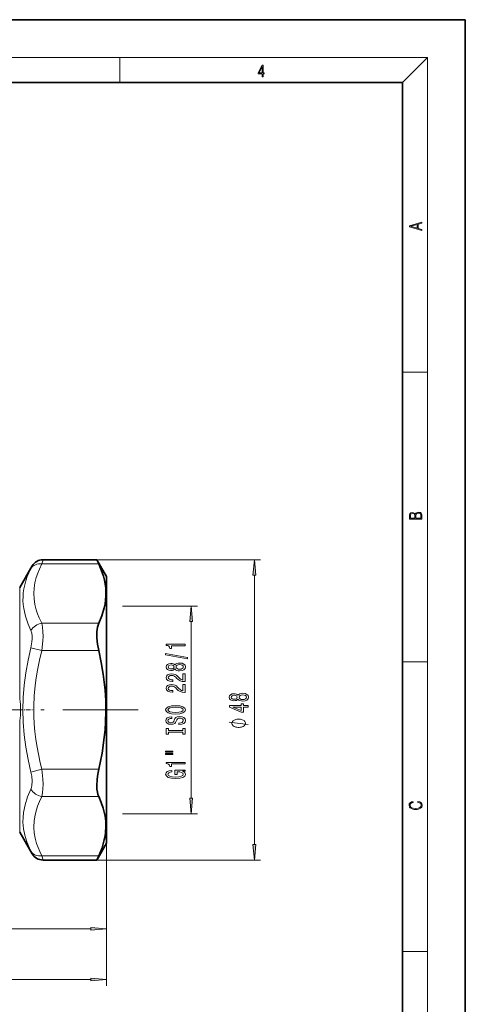
# Model space of a CAD drawing. Extents: x 0 to 210, y 0 to 297.
# Drawn here: x 139 to 210, y 140 to 297 of the extents above; entities that cross this region are included whole.
import ezdxf

# ---------------------------------------------------------------- set-up
doc = ezdxf.new("R2010")
doc.units = 0
doc.linetypes.add('DASHDOT', pattern=[18.5, 12, -3, 0.5, -3])

msp = doc.modelspace()

# ---------------------------------------------------------------- linework, layer by layer
at = {"color": 7, "lineweight": 35}
for p, q in [((210, 297), (0, 297)), ((210, 0), (210, 297)), ((200, 287), (20, 287)), ((200, 10), (200, 287)), ((151.303421, 210.925812), (142.748627, 210.925812)), ((151.612854, 210.255936), (151.303421, 210.925812)), ((152.854813, 208.238724), (151.303421, 210.925812)), ((139.032166, 206.488724), (141.016571, 209.925812)), ((152.854813, 205.63736), (152.854813, 208.238724)), ((152.854813, 165.738724), (152.854813, 205.63736)), ((139.032166, 167.488724), (141.016571, 164.051636)), ((152.854813, 165.738724), (151.303421, 163.051636)), ((151.303421, 163.051636), (151.612854, 163.721512)), ((151.303421, 163.051636), (142.748627, 163.051636))]:
    msp.add_line(p, q, dxfattribs=at)
at = {"color": 7, "lineweight": 13}
for p, q in [((16, 291), (204, 291)), ((155, 287), (155, 291)), ((200, 287), (204, 291)), ((204, 6), (204, 291)), ((200, 240.833328), (204, 240.833328)), ((142.546692, 210.255936), (142.748627, 210.925812)), ((151.303421, 210.925812), (177.405701, 210.925812)), ((140.814636, 209.521469), (141.016571, 209.925812)), ((151.612854, 210.255936), (142.546692, 210.255936)), ((176.405701, 165.542114), (176.405701, 208.435333)), ((139.032166, 206.488724), (139.032166, 188.732407)), ((155.389404, 203.538727), (167.359863, 203.538727)), ((166.359863, 172.929214), (166.359863, 201.048233)), ((151.612854, 200.787399), (142.546692, 200.787399)), ((140.814636, 196.895889), (142.546692, 196.457275)), ((151.612854, 196.457275), (142.546692, 196.457275)), ((200, 194.666672), (204, 194.666672)), ((139.032166, 185.245041), (139.032166, 169.87587)), ((140.814636, 177.081558), (142.546692, 177.520172)), ((151.612854, 177.520172), (142.546692, 177.520172)), ((151.612854, 173.190048), (142.546692, 173.190048)), ((139.032166, 169.87587), (139.032166, 167.488724)), ((155.389404, 170.438721), (167.359863, 170.438721)), ((152.854813, 165.738724), (152.854813, 151.100601)), ((152.854813, 165.738724), (152.854813, 143.026184)), ((141.016571, 164.051636), (140.814636, 164.455978)), ((142.748627, 163.051636), (142.546692, 163.721512)), ((151.612854, 163.721512), (142.546692, 163.721512)), ((151.303421, 163.051636), (177.405701, 163.051636)), ((112.845299, 152.100601), (150.364319, 152.100601)), ((200, 148.5), (204, 148.5)), ((70.345299, 144.026184), (150.364319, 144.026184))]:
    msp.add_line(p, q, dxfattribs=at)
at = {"color": 7, "linetype": 'DASHDOT', "lineweight": 13}
msp.add_line((157.908264, 186.988724), (60.130913, 186.988724), dxfattribs=at)
at = {"color": 7, "linetype": 'DASHDOT', "lineweight": 13, "ltscale": 0.061466}
msp.add_line((138.827271, 186.988724), (141.285919, 186.988724), dxfattribs=at)
at = {"color": 7, "linetype": 'DASHDOT', "lineweight": 13, "ltscale": 0.052699}
msp.add_line((153.130981, 186.988724), (151.023041, 186.988724), dxfattribs=at)
at = {"color": 7, "lineweight": 13}
for points in [[(177.653488, 287.874939), (177.791183, 287.874939), (177.791183, 288.356171), (177.983124, 288.356171), (177.983124, 288.503601), (177.791183, 288.503601), (177.791183, 289.763672), (177.643066, 289.763672), (177.025543, 288.503601), (177.025543, 288.356171), (177.653488, 288.356171)], [(177.653488, 288.503601), (177.150711, 288.503601), (177.653488, 289.532806)], [(203.092789, 263.422729), (203.092789, 263.566681), (202.480835, 263.737762), (202.480835, 264.413696), (203.092789, 264.582672), (203.092789, 264.726624), (201.092789, 264.157074), (201.092789, 263.992279)], [(202.316711, 263.783661), (201.287506, 264.073639), (202.316711, 264.365723)], [(203.092789, 217.408401), (203.092789, 217.823563), (203.087219, 218.092682), (203.048279, 218.255402), (202.973175, 218.353455), (202.859131, 218.428574), (202.720047, 218.474457), (202.553146, 218.49115), (202.366776, 218.470291), (202.213791, 218.41188), (202.102524, 218.320084), (202.035767, 218.199081), (201.966217, 218.292969), (201.866089, 218.363892), (201.746475, 218.405624), (201.604614, 218.422302), (201.351486, 218.374329), (201.173462, 218.240799), (201.109482, 218.094772), (201.092789, 217.904922), (201.092789, 217.408401)], [(201.256912, 217.879883), (201.27359, 218.05513), (201.329224, 218.180298), (201.440491, 218.255402), (201.615738, 218.280441), (201.796539, 218.253326), (201.905029, 218.178223), (201.960663, 218.048874), (201.974564, 217.867371), (201.974564, 217.546097), (201.256912, 217.546097)], [(202.928665, 217.546097), (202.138687, 217.546097), (202.138687, 217.961258), (202.166504, 218.128143), (202.241608, 218.251236), (202.369568, 218.324249), (202.5448, 218.349289), (202.733963, 218.324249), (202.850784, 218.251236), (202.911987, 218.128143), (202.928665, 217.950821)], [(176.623596, 208.435333), (176.405701, 210.925812), (176.18782, 208.435333)], [(166.577759, 201.048233), (166.359863, 203.538727), (166.141983, 201.048233)], [(165.359863, 197.210342), (165.359863, 197.446365), (162.338257, 197.446365), (162.338257, 197.269989), (162.601944, 197.223297), (162.779175, 197.129929), (162.882935, 196.987274), (162.917511, 196.790161), (163.224426, 196.790161), (163.224426, 197.210342)], [(165.761887, 195.141022), (165.761887, 195.319992), (162.27774, 195.947662), (162.27774, 195.766098)], [(163.743164, 193.512634), (163.864197, 193.380371), (164.032776, 193.289581), (164.244598, 193.232529), (164.499634, 193.214371), (164.884369, 193.255875), (165.182632, 193.375183), (165.372833, 193.569702), (165.44632, 193.834259), (165.372833, 194.096222), (165.182632, 194.290741), (164.884369, 194.410049), (164.499634, 194.454147), (164.244598, 194.433395), (164.032776, 194.378922), (163.864197, 194.285553), (163.743164, 194.155869), (163.639404, 194.259613), (163.496765, 194.332245), (163.323853, 194.376328), (163.11203, 194.391891), (162.805115, 194.350388), (162.558716, 194.241455), (162.398773, 194.065094), (162.338257, 193.834259), (162.398773, 193.60083), (162.558716, 193.424454), (162.805115, 193.312927), (163.11203, 193.274017), (163.323853, 193.286987), (163.496765, 193.331085)], [(163.146606, 193.520416), (162.956421, 193.541168), (162.809433, 193.603424), (162.718658, 193.701981), (162.684082, 193.834259), (162.718658, 193.963943), (162.809433, 194.0625), (162.956421, 194.124741), (163.146606, 194.148087), (163.341141, 194.124741), (163.492432, 194.0625), (163.591858, 193.963943), (163.622116, 193.834259), (163.58754, 193.701981), (163.492432, 193.603424), (163.341141, 193.541168)], [(164.490997, 193.463364), (164.261887, 193.48671), (164.088974, 193.56192), (163.976593, 193.678635), (163.937683, 193.834259), (163.976593, 193.987274), (164.088974, 194.104004), (164.261887, 194.179214), (164.490997, 194.205154), (164.737396, 194.179214), (164.923279, 194.104004), (165.044312, 193.987274), (165.083221, 193.834259), (165.044312, 193.678635), (164.923279, 193.56192), (164.737396, 193.48671)], [(165.359863, 191.490021), (165.359863, 192.727188), (164.988113, 192.727188), (164.988113, 191.74939), (164.784943, 191.803848), (164.616364, 191.897217), (164.309433, 192.18512), (164.179749, 192.33815), (163.993881, 192.509323), (163.77774, 192.631226), (163.52269, 192.701263), (163.233063, 192.727188), (162.869965, 192.683105), (162.584656, 192.561203), (162.403107, 192.374451), (162.338257, 192.13324), (162.411743, 191.884262), (162.614914, 191.694916), (162.939117, 191.573013), (163.367081, 191.531525), (163.427597, 191.531525), (163.427597, 191.767548), (163.393005, 191.767548), (163.09906, 191.790878), (162.882935, 191.860916), (162.744598, 191.972443), (162.697052, 192.120285), (162.740265, 192.270706), (162.848343, 192.382233), (163.016937, 192.454865), (163.228745, 192.480804), (163.427597, 192.462646), (163.596191, 192.413361), (163.743164, 192.330368), (163.872833, 192.216248), (164.011169, 192.063217), (164.279175, 191.809036), (164.564484, 191.630081), (164.910309, 191.523743), (165.346893, 191.490021)], [(165.359863, 189.778641), (165.359863, 191.015808), (164.988113, 191.015808), (164.988113, 190.037994), (164.784943, 190.092468), (164.616364, 190.185837), (164.309433, 190.47374), (164.179749, 190.62677), (163.993881, 190.797943), (163.77774, 190.919846), (163.52269, 190.989868), (163.233063, 191.015808), (162.869965, 190.971725), (162.584656, 190.849823), (162.403107, 190.663071), (162.338257, 190.42186), (162.411743, 190.172867), (162.614914, 189.983536), (162.939117, 189.861633), (163.367081, 189.820129), (163.427597, 189.820129), (163.427597, 190.056152), (163.393005, 190.056152), (163.09906, 190.079498), (162.882935, 190.149536), (162.744598, 190.261063), (162.697052, 190.40889), (162.740265, 190.559326), (162.848343, 190.670853), (163.016937, 190.743484), (163.228745, 190.769409), (163.427597, 190.751251), (163.596191, 190.701981), (163.743164, 190.618988), (163.872833, 190.504868), (164.011169, 190.351837), (164.279175, 190.097656), (164.564484, 189.918701), (164.910309, 189.812347), (165.346893, 189.778641)], [(173.789001, 188.6828), (173.910034, 188.550522), (174.078613, 188.459747), (174.290436, 188.402679), (174.545471, 188.384537), (174.930206, 188.426025), (175.228485, 188.545334), (175.418671, 188.739868), (175.492157, 189.00441), (175.418671, 189.266373), (175.228485, 189.460907), (174.930206, 189.580215), (174.545471, 189.624298), (174.290436, 189.603546), (174.078613, 189.549088), (173.910034, 189.455719), (173.789001, 189.326035), (173.685242, 189.429779), (173.542603, 189.502396), (173.36969, 189.546494), (173.157867, 189.562057), (172.850952, 189.520554), (172.604553, 189.411621), (172.444611, 189.235245), (172.384094, 189.00441), (172.444611, 188.770981), (172.604553, 188.59462), (172.850952, 188.483093), (173.157867, 188.444183), (173.36969, 188.457153), (173.542603, 188.501251)], [(173.192444, 188.690582), (173.002258, 188.711334), (172.85527, 188.773575), (172.764496, 188.872131), (172.729919, 189.00441), (172.764496, 189.134094), (172.85527, 189.232651), (173.002258, 189.294907), (173.192444, 189.318253), (173.386978, 189.294907), (173.538269, 189.232651), (173.637695, 189.134094), (173.667953, 189.00441), (173.633377, 188.872131), (173.538269, 188.773575), (173.386978, 188.711334)], [(174.536835, 188.633514), (174.307724, 188.65686), (174.134811, 188.732086), (174.02243, 188.848801), (173.983521, 189.00441), (174.02243, 189.15744), (174.134811, 189.274155), (174.307724, 189.349365), (174.536835, 189.375305), (174.783234, 189.349365), (174.969116, 189.274155), (175.090149, 189.15744), (175.129059, 189.00441), (175.090149, 188.848801), (174.969116, 188.732086), (174.783234, 188.65686)], [(163.859863, 186.322159), (164.534225, 186.368835), (165.031342, 186.503708), (165.338257, 186.713791), (165.442001, 186.988724), (165.338257, 187.261063), (165.031342, 187.47374), (164.534225, 187.606018), (163.859863, 187.655289), (163.18985, 187.606018), (162.917511, 187.54895), (162.692719, 187.47374), (162.385803, 187.261063), (162.307999, 187.131378), (162.27774, 186.988724), (162.385803, 186.711197), (162.6884, 186.501114), (163.185516, 186.368835)], [(163.859863, 186.571136), (163.336823, 186.59967), (162.952087, 186.685257), (162.718658, 186.817535), (162.636536, 186.988724), (162.718658, 187.157303), (162.956421, 187.289581), (163.341141, 187.375183), (163.859863, 187.406296), (164.382935, 187.375183), (164.767654, 187.289581), (165.001083, 187.157303), (165.078888, 186.988724), (165.001083, 186.817535), (164.767654, 186.685257), (164.387253, 186.59967)], [(175.405701, 187.435684), (175.405701, 187.669113), (174.662201, 187.669113), (174.662201, 187.925888), (174.316376, 187.925888), (174.316376, 187.669113), (172.470551, 187.669113), (172.470551, 187.43309), (174.281784, 186.644623), (174.662201, 186.644623), (174.662201, 187.435684)], [(174.316376, 186.862488), (172.971985, 187.435684), (174.316376, 187.435684)], [(164.369965, 184.867538), (164.369965, 184.631516), (164.828171, 184.683395), (165.165344, 184.81308), (165.368515, 185.012787), (165.442001, 185.282532), (165.372833, 185.549667), (165.182632, 185.74939), (164.884369, 185.87648), (164.490997, 185.923157), (164.136536, 185.884262), (163.907425, 185.775314), (163.756119, 185.598953), (163.643738, 185.36293), (163.5616, 185.160629), (163.466492, 185.028351), (163.328171, 184.953125), (163.11203, 184.929794), (162.917511, 184.953125), (162.770538, 185.020569), (162.671112, 185.124313), (162.636536, 185.266968), (162.679749, 185.412216), (162.796478, 185.526337), (162.990997, 185.601547), (163.254684, 185.637863), (163.254684, 185.873886), (163.246033, 185.873886), (162.839691, 185.832382), (162.537109, 185.71048), (162.346893, 185.518555), (162.282059, 185.259186), (162.346893, 185.025757), (162.528458, 184.844193), (162.809433, 184.727478), (163.172546, 184.685989), (163.496765, 184.719696), (163.717224, 184.818268), (163.864197, 184.973877), (163.976593, 185.186554), (164.076004, 185.396652), (164.171112, 185.554855), (164.309433, 185.650833), (164.534225, 185.68454), (164.763336, 185.653412), (164.936249, 185.573013), (165.044312, 185.451111), (165.078888, 185.292908), (165.031342, 185.116531), (164.893005, 184.981659), (164.668228, 184.896072)], [(173.905701, 185.512344), (173.80571, 185.512344), (173.605713, 185.482346), (173.455704, 185.452347), (173.355713, 185.422333), (173.205704, 185.362335), (173.05571, 185.272339), (172.955704, 185.182343), (172.905701, 185.122345), (172.855713, 185.032333), (172.80571, 184.912338), (172.80571, 184.852341), (172.80571, 184.792343), (172.855713, 184.672333), (172.905701, 184.582336), (172.955704, 184.522339), (173.05571, 184.432343), (173.205704, 184.342346), (173.355713, 184.282333), (173.455704, 184.252335), (173.605713, 184.222336), (173.80571, 184.192337), (173.905701, 184.192337), (174.005707, 184.192337), (174.205704, 184.222336), (174.355713, 184.252335), (174.455719, 184.282333), (174.605713, 184.342346), (174.755707, 184.432343), (174.855713, 184.522339), (174.905701, 184.582336), (174.955719, 184.672333), (175.005707, 184.792343), (175.005707, 184.852341), (175.005707, 184.912338), (174.955719, 185.032333), (174.905701, 185.122345), (174.855713, 185.182343), (174.755707, 185.272339), (174.605713, 185.362335), (174.455719, 185.422333), (174.355713, 185.452347), (174.205704, 185.482346), (174.005707, 185.512344)], [(164.996765, 183.44664), (164.996765, 183.114655), (165.359863, 183.114655), (165.359863, 184.017258), (164.996765, 184.017258), (164.996765, 183.685257), (162.722992, 183.685257), (162.722992, 184.017258), (162.359863, 184.017258), (162.359863, 183.114655), (162.722992, 183.114655), (162.722992, 183.44664)], [(162.251801, 180.244339), (163.427597, 180.244339), (163.427597, 180.418121), (162.251801, 180.418121)], [(162.251801, 179.868256), (163.427597, 179.868256), (163.427597, 180.044632), (162.251801, 180.044632)], [(164.957855, 177.195068), (165.359863, 177.239151), (165.359863, 177.368835), (163.738831, 177.368835), (163.738831, 176.712646), (164.106262, 176.712646), (164.106262, 177.117249), (164.132202, 177.117249), (164.529907, 177.086121), (164.823853, 177.003128), (165.009735, 176.876038), (165.070251, 176.717834), (164.992432, 176.541458), (164.759003, 176.403992), (164.374283, 176.315811), (163.846893, 176.284683), (163.323853, 176.313217), (162.939117, 176.401398), (162.705688, 176.541458), (162.623566, 176.730789), (162.666779, 176.860474), (162.787827, 176.966812), (162.990997, 177.044632), (163.263336, 177.088715), (163.263336, 177.34549), (162.848343, 177.278061), (162.537109, 177.15097), (162.346893, 176.972), (162.27774, 176.746353), (162.385803, 176.450684), (162.70137, 176.227631), (163.198486, 176.084976), (163.859863, 176.03569), (164.525574, 176.084976), (165.02269, 176.227631), (165.338257, 176.437714), (165.442001, 176.702271), (165.407425, 176.850098), (165.320969, 176.982376), (165.169678, 177.096497)], [(165.359863, 178.385117), (165.359863, 178.62114), (162.338257, 178.62114), (162.338257, 178.444778), (162.601944, 178.398087), (162.779175, 178.304718), (162.882935, 178.162064), (162.917511, 177.964951), (163.224426, 177.964951), (163.224426, 178.385117)], [(166.141983, 172.929214), (166.359863, 170.438721), (166.577759, 172.929214)], [(202.439102, 172.234772), (202.669983, 172.193054), (202.842438, 172.099167), (202.948151, 171.959396), (202.984299, 171.779984), (202.925888, 171.563004), (202.753433, 171.400284), (202.469696, 171.295975), (202.085831, 171.260513), (201.707535, 171.295975), (201.432144, 171.398193), (201.262466, 171.558838), (201.204056, 171.775803), (201.237427, 171.946884), (201.332016, 172.082489), (201.482224, 172.176361), (201.676941, 172.220169), (201.676941, 172.355774), (201.415466, 172.30571), (201.215179, 172.186798), (201.087219, 172.007385), (201.039932, 171.775803), (201.112259, 171.504593), (201.198486, 171.391937), (201.3181, 171.295975), (201.646332, 171.164536), (201.854965, 171.129074), (202.088623, 171.118637), (202.327835, 171.129074), (202.536453, 171.164536), (202.870255, 171.293884), (203.078888, 171.500427), (203.148422, 171.771637), (203.098358, 172.011551), (202.962051, 172.195145), (202.739517, 172.316147), (202.439102, 172.370377)], [(176.18782, 165.542114), (176.405701, 163.051636), (176.623596, 165.542114)], [(150.364319, 151.882721), (152.854813, 152.100601), (150.364319, 152.318497)], [(150.364319, 143.808304), (152.854813, 144.026184), (150.364319, 144.24408)]]:
    msp.add_lwpolyline(points, close=True, dxfattribs=at)
for points in [[(140.814636, 209.521469), (140.241409, 208.229156), (140.013153, 207.57338), (139.829147, 206.916107), (139.693665, 206.272537), (139.602859, 205.62677), (139.558701, 205.013718), (139.555344, 204.39801), (139.592743, 203.779358), (139.670593, 203.157547), (139.944992, 201.904358), (140.370285, 200.639847), (140.814636, 199.614319)], [(142.546692, 210.255936), (142.157959, 209.427979), (141.894455, 208.768021), (141.676422, 208.112366), (141.459061, 207.244263), (141.327744, 206.381531), (141.283829, 205.521667), (141.327362, 204.665512), (141.457565, 203.806503), (141.67308, 202.9422), (141.889297, 202.289429), (142.15062, 201.632401), (142.546692, 200.787399)], [(140.814636, 196.895889), (140.982803, 197.849777), (141.014404, 198.309174), (141.007919, 198.740219), (140.943161, 199.22316), (140.814636, 199.614319)], [(142.546692, 196.457275), (142.714233, 197.977539), (142.746338, 198.715195), (142.739685, 199.414963), (142.6763, 200.165253), (142.546692, 200.787399)], [(140.814636, 196.895889), (140.369629, 194.899124), (140.014847, 192.903671), (139.757202, 190.910294), (139.602936, 188.940521), (139.551788, 186.972458), (139.60466, 185.00444), (139.76059, 183.034805), (140.018127, 181.052551), (140.371719, 179.067902), (140.814636, 177.081558)], [(142.546677, 196.457275), (142.176666, 194.887726), (141.866867, 193.329239), (141.664337, 192.088318), (141.504028, 190.854492), (141.357544, 189.218414), (141.289185, 187.589035), (141.299515, 185.961578), (141.358536, 184.744232), (141.461121, 183.523193), (141.608368, 182.284821), (141.79863, 181.039627), (142.300293, 178.538269), (142.546692, 177.520172)], [(175.405701, 184.672333), (172.405701, 185.032333)], [(142.546692, 173.190048), (142.665894, 173.740036), (142.731628, 174.398407), (142.747955, 175.147842), (142.717987, 175.942902), (142.546692, 177.520172)], [(140.814636, 174.363129), (140.909088, 174.61853), (140.974045, 174.920273), (141.01535, 175.630432), (140.944275, 176.426514), (140.814636, 177.081558)], [(140.814636, 174.363144), (140.283325, 173.10994), (139.888824, 171.864655), (139.642624, 170.630081), (139.56691, 169.853287), (139.554901, 169.081299)], [(142.546677, 173.190048), (142.176666, 172.405273), (141.866867, 171.626038), (141.526123, 170.484329), (141.331635, 169.352982), (141.286957, 168.226837)], [(139.554901, 169.081299), (139.641815, 168.033264), (139.846558, 166.991425), (140.165115, 165.953995), (140.590775, 164.919891), (140.814636, 164.455978)], [(141.286957, 168.226837), (141.35112, 167.390839), (141.49762, 166.551514), (141.724945, 165.706741), (141.947037, 165.068695), (142.211685, 164.426575), (142.546692, 163.721512)]]:
    msp.add_lwpolyline(points, dxfattribs=at)
at = {"color": 7, "lineweight": 35}
for points in [[(152.764771, 205.774216), (152.727859, 206.387177), (152.650543, 207.001877), (152.526672, 207.647705), (152.359161, 208.297684), (151.9077, 209.584091), (151.612854, 210.255936)], [(152.764771, 205.774216), (152.760651, 205.147263), (152.714127, 204.519455), (152.624771, 203.88649), (152.492889, 203.25029), (152.104538, 201.967773), (151.612854, 200.787399)], [(151.612854, 196.457275), (151.418701, 197.476196), (151.316742, 198.476379), (151.316879, 199.41188), (151.415405, 200.171844), (151.501709, 200.500504), (151.612854, 200.787399)], [(151.612854, 177.520172), (152.139206, 180.073822), (152.509521, 182.586685), (152.634399, 183.830597), (152.718567, 185.068527), (152.767456, 186.750961), (152.740112, 188.432785), (152.636642, 190.12001), (152.509338, 191.392273), (152.339844, 192.672623), (152.019028, 194.553268), (151.612854, 196.457275)], [(151.612854, 173.190048), (151.493713, 173.502319), (151.403656, 173.863083), (151.33342, 174.354233), (151.304459, 174.892944), (151.351746, 175.958313), (151.455643, 176.73613), (151.612854, 177.520172)], [(151.612854, 163.721512), (152.139206, 164.998337), (152.509521, 166.254761), (152.634399, 166.876724), (152.718567, 167.495682), (152.767456, 168.336899), (152.740112, 169.177811), (152.636642, 170.021423), (152.509338, 170.657547), (152.339844, 171.297729), (152.019028, 172.238052), (151.612854, 173.190048)]]:
    msp.add_lwpolyline(points, dxfattribs=at)
for centre, start, end in [((142.748627, 208.925812), 90.000003, 149.999997), ((142.748627, 165.051636), 210.000003, 269.999997)]:
    msp.add_arc(centre, 2, start, end, dxfattribs=at)
at = {"color": 7, "lineweight": 13}
msp.add_arc((128.733704, 186.988724), 10.445045, 350.390076, 9.609875, dxfattribs=at)
for centre, major_axis, start_param, end_param in [((142.546692, 208.523895), (1.784218, -0.903641), 1.9728303083, 3.0776024755), ((142.546692, 199.055344), (1.784218, 0.903656), 1.1687620847, 2.2735341959), ((142.546692, 174.922104), (1.784218, -0.903641), 4.0096489269, 5.1144215703), ((142.546692, 165.453552), (1.784218, 0.903656), 3.2055822018, 4.3103546119)]:
    msp.add_ellipse(centre, major_axis=major_axis, ratio=0.839525, start_param=start_param, end_param=end_param, dxfattribs=at)
for points in [[(176.623596, 208.435333), (176.405701, 210.925812), (176.623596, 208.435333), (176.18782, 208.435333)], [(166.577759, 201.048233), (166.359863, 203.538727), (166.577759, 201.048233), (166.141983, 201.048233)], [(166.141983, 172.929214), (166.359863, 170.438721), (166.141983, 172.929214), (166.577759, 172.929214)], [(176.18782, 165.542114), (176.405701, 163.051636), (176.18782, 165.542114), (176.623596, 165.542114)], [(150.364319, 151.882721), (152.854813, 152.100601), (150.364319, 151.882721), (150.364319, 152.318497)], [(150.364319, 143.808304), (152.854813, 144.026184), (150.364319, 143.808304), (150.364319, 144.24408)]]:
    msp.add_solid(points, dxfattribs=at)

doc.saveas('drawing.dxf')
